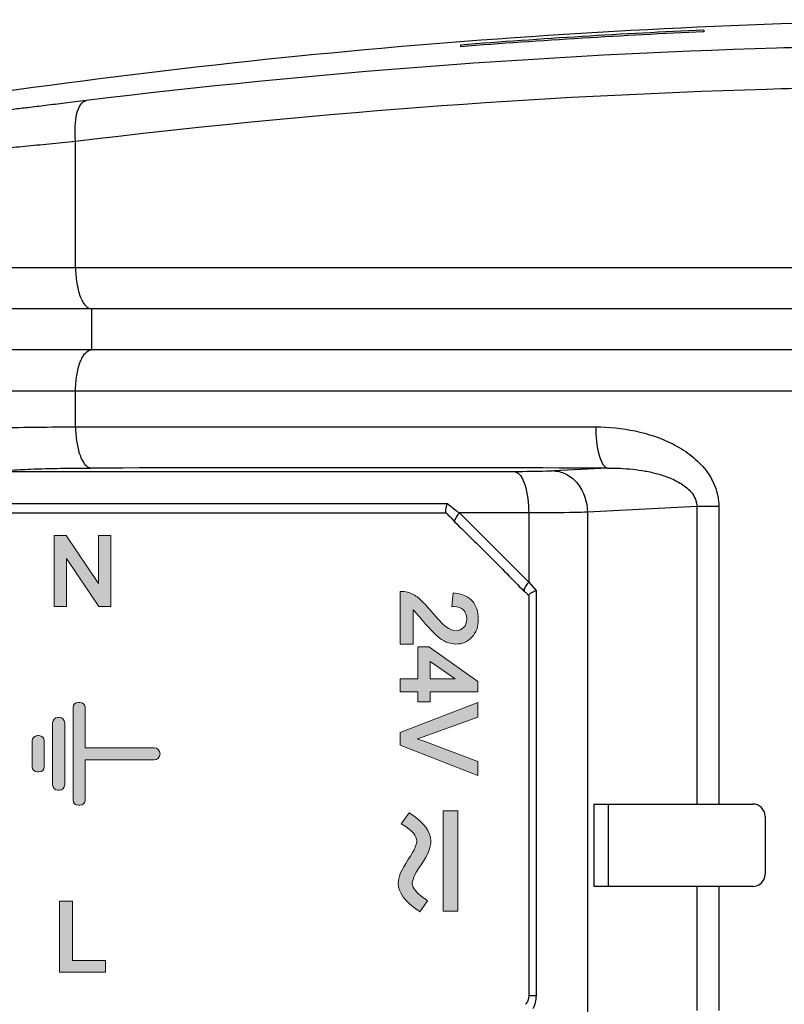
# Model space of a CAD drawing. Units: millimetres. Extents: x -163 to 719, y -206 to 205.
# Drawn here: x 182 to 201, y 182 to 205 of the extents above; entities that cross this region are included whole.
import ezdxf

# ---------------------------------------------------------------- set-up
doc = ezdxf.new("R2010")
doc.units = ezdxf.units.MM
doc.header["$MEASUREMENT"] = 0
doc.layers.add('Layer 1', color=7, linetype='Continuous')

# ---------------------------------------------------------------- blocks, each defined once
blk = doc.blocks.new('block 218')
at = {"layer": 'Layer 1', "color": 7, "lineweight": 25, "true_color": 0xffffff}
blk.add_lwpolyline([(196.462, 194.446), (195.178, 194.379)], dxfattribs=at)
blk = doc.blocks.new('block 222')
at = {"layer": 'Layer 1', "color": 7, "lineweight": 25, "true_color": 0xffffff}
blk.add_lwpolyline([(180.19, 199.281), (306.445, 199.281)], dxfattribs=at)
blk = doc.blocks.new('block 223')
at = {"layer": 'Layer 1', "color": 7, "lineweight": 25, "true_color": 0xffffff}
blk.add_lwpolyline([(181.184, 198.287), (206.222, 198.287)], dxfattribs=at)
blk = doc.blocks.new('block 242')
at = {"layer": 'Layer 1', "color": 7, "lineweight": 25, "true_color": 0xffffff}
blk.add_lwpolyline([(206.222, 197.293), (181.357, 197.293)], dxfattribs=at)
blk = doc.blocks.new('block 244')
at = {"layer": 'Layer 1', "color": 7, "lineweight": 25, "true_color": 0xffffff}
blk.add_lwpolyline([(214.395, 196.299), (180.381, 196.299)], dxfattribs=at)
blk = doc.blocks.new('block 251')
at = {"layer": 'Layer 1', "color": 7, "lineweight": 25, "true_color": 0xffffff}
blk.add_lwpolyline([(198.608, 193.525), (195.978, 193.386)], dxfattribs=at)
blk = doc.blocks.new('block 253')
at = {"layer": 'Layer 1', "color": 7, "lineweight": 25, "true_color": 0xffffff}
blk.add_lwpolyline([(183.65, 195.44), (196.176, 195.439)], dxfattribs=at)
blk = doc.blocks.new('block 255')
at = {"layer": 'Layer 1', "color": 7, "lineweight": 25, "true_color": 0xffffff}
blk.add_lwpolyline([(194.234, 194.36), (181.718, 194.36)], dxfattribs=at)
blk = doc.blocks.new('block 261')
at = {"layer": 'Layer 1', "color": 7, "lineweight": 25, "true_color": 0xffffff}
blk.add_lwpolyline([(181.454, 193.591), (192.602, 193.591)], dxfattribs=at)
blk = doc.blocks.new('block 262')
at = {"layer": 'Layer 1', "color": 7, "lineweight": 25, "true_color": 0xffffff}
blk.add_lwpolyline([(199.14, 193.525), (198.608, 193.525)], dxfattribs=at)
blk = doc.blocks.new('block 263')
at = {"layer": 'Layer 1', "color": 7, "lineweight": 25, "true_color": 0xffffff}
blk.add_lwpolyline([(194.561, 193.367), (192.891, 193.367)], dxfattribs=at)
blk = doc.blocks.new('block 264')
at = {"layer": 'Layer 1', "color": 7, "lineweight": 25, "true_color": 0xffffff}
blk.add_lwpolyline([(181.532, 193.367), (192.57, 193.367)], dxfattribs=at)
blk = doc.blocks.new('block 268')
at = {"layer": 'Layer 1', "color": 7, "lineweight": 25, "true_color": 0xffffff}
blk.add_lwpolyline([(196.13, 186.357), (199.954, 186.357)], dxfattribs=at)
blk = doc.blocks.new('block 270')
at = {"layer": 'Layer 1', "color": 7, "lineweight": 25, "true_color": 0xffffff}
blk.add_lwpolyline([(199.954, 184.369), (196.13, 184.369)], dxfattribs=at)
blk = doc.blocks.new('block 272')
at = {"layer": 'Layer 1', "color": 7, "lineweight": 25, "true_color": 0xffffff}
blk.add_lwpolyline([(194.738, 181.736), (194.561, 181.736)], dxfattribs=at)
blk = doc.blocks.new('block 321')
at = {"layer": 'Layer 1', "color": 7, "lineweight": 25, "true_color": 0xffffff}
blk.add_lwpolyline([(183.65, 195.44), (183.65, 196.299)], dxfattribs=at)
blk = doc.blocks.new('block 322')
at = {"layer": 'Layer 1', "color": 7, "lineweight": 25, "true_color": 0xffffff}
blk.add_lwpolyline([(183.65, 199.281), (183.65, 202.312)], dxfattribs=at)
blk = doc.blocks.new('block 323')
at = {"layer": 'Layer 1', "color": 7, "lineweight": 25, "true_color": 0xffffff}
blk.add_lwpolyline([(184.034, 198.287), (184.034, 197.293)], dxfattribs=at)
blk = doc.blocks.new('block 347')
at = {"layer": 'Layer 1', "color": 7, "lineweight": 25, "true_color": 0xffffff}
blk.add_lwpolyline([(192.915, 204.636), (192.915, 204.595)], dxfattribs=at)
blk = doc.blocks.new('block 354')
at = {"layer": 'Layer 1', "color": 7, "lineweight": 25, "true_color": 0xffffff}
blk.add_lwpolyline([(194.561, 193.367), (194.561, 191.697)], dxfattribs=at)
blk = doc.blocks.new('block 355')
at = {"layer": 'Layer 1', "color": 7, "lineweight": 25, "true_color": 0xffffff}
blk.add_lwpolyline([(194.561, 191.368), (194.561, 181.736)], dxfattribs=at)
blk = doc.blocks.new('block 357')
at = {"layer": 'Layer 1', "color": 7, "lineweight": 25, "true_color": 0xffffff}
blk.add_lwpolyline([(194.738, 191.502), (194.738, 181.736)], dxfattribs=at)
blk = doc.blocks.new('block 358')
at = {"layer": 'Layer 1', "color": 7, "lineweight": 25, "true_color": 0xffffff}
blk.add_lwpolyline([(195.978, 193.386), (195.978, 38.161)], dxfattribs=at)
blk = doc.blocks.new('block 359')
at = {"layer": 'Layer 1', "color": 7, "lineweight": 25, "true_color": 0xffffff}
blk.add_lwpolyline([(196.13, 186.357), (196.13, 184.369)], dxfattribs=at)
blk = doc.blocks.new('block 388')
at = {"layer": 'Layer 1', "color": 7, "lineweight": 25, "true_color": 0xffffff}
blk.add_lwpolyline([(196.475, 186.357), (196.475, 184.369)], dxfattribs=at)
blk = doc.blocks.new('block 417')
at = {"layer": 'Layer 1', "color": 7, "lineweight": 25, "true_color": 0xffffff}
blk.add_lwpolyline([(198.608, 193.525), (198.608, 186.357)], dxfattribs=at)
blk = doc.blocks.new('block 418')
at = {"layer": 'Layer 1', "color": 7, "lineweight": 25, "true_color": 0xffffff}
blk.add_lwpolyline([(198.608, 184.369), (198.608, 181.387)], dxfattribs=at)
blk = doc.blocks.new('block 447')
at = {"layer": 'Layer 1', "color": 7, "lineweight": 25, "true_color": 0xffffff}
blk.add_lwpolyline([(198.78, 204.995), (198.78, 204.954)], dxfattribs=at)
blk = doc.blocks.new('block 449')
at = {"layer": 'Layer 1', "color": 7, "lineweight": 25, "true_color": 0xffffff}
blk.add_lwpolyline([(199.14, 193.525), (199.14, 186.357)], dxfattribs=at)
blk = doc.blocks.new('block 450')
at = {"layer": 'Layer 1', "color": 7, "lineweight": 25, "true_color": 0xffffff}
blk.add_lwpolyline([(199.14, 184.369), (199.14, 181.387)], dxfattribs=at)
blk = doc.blocks.new('block 487')
at = {"layer": 'Layer 1', "color": 7, "lineweight": 25, "true_color": 0xffffff}
blk.add_lwpolyline([(192.891, 193.367), (194.561, 191.697)], dxfattribs=at)
blk = doc.blocks.new('block 488')
at = {"layer": 'Layer 1', "color": 7, "lineweight": 25, "true_color": 0xffffff}
blk.add_lwpolyline([(194.561, 191.697), (194.738, 191.502)], dxfattribs=at)
blk = doc.blocks.new('block 489')
at = {"layer": 'Layer 1', "color": 7, "lineweight": 25, "true_color": 0xffffff}
blk.add_lwpolyline([(200.252, 186.059), (200.252, 184.667)], dxfattribs=at)
blk = doc.blocks.new('block 906')
at = {"layer": 'Layer 1', "color": 7, "lineweight": 25, "true_color": 0xffffff}
blk.add_open_spline([(199.954, 184.369), (200.119, 184.369), (200.252, 184.502), (200.252, 184.667)], degree=3, dxfattribs=at)
blk = doc.blocks.new('block 907')
at = {"layer": 'Layer 1', "color": 7, "lineweight": 25, "true_color": 0xffffff}
blk.add_open_spline([(200.252, 186.059), (200.252, 186.224), (200.119, 186.357), (199.954, 186.357)], degree=3, dxfattribs=at)
blk = doc.blocks.new('block 936')
at = {"layer": 'Layer 1', "color": 7, "lineweight": 25, "true_color": 0xffffff}
blk.add_open_spline([(192.602, 193.591), (192.681, 193.529), (192.761, 193.467), (192.841, 193.405)], degree=3, dxfattribs=at)
blk = doc.blocks.new('block 1020')
at = {"layer": 'Layer 1', "color": 7, "lineweight": 25, "true_color": 0xffffff}
blk.add_open_spline([(206.659, 205.246), (198.086, 205.246), (189.524, 204.624), (181.04, 203.384)], degree=3, dxfattribs=at)
blk = doc.blocks.new('block 1021')
at = {"layer": 'Layer 1', "color": 7, "lineweight": 25, "true_color": 0xffffff}
blk.add_open_spline([(198.78, 204.995), (196.823, 204.908), (194.868, 204.788), (192.915, 204.636)], degree=3, dxfattribs=at)
blk = doc.blocks.new('block 1022')
at = {"layer": 'Layer 1', "color": 7, "lineweight": 25, "true_color": 0xffffff}
blk.add_open_spline([(198.78, 204.954), (196.823, 204.867), (194.868, 204.747), (192.915, 204.595)], degree=3, dxfattribs=at)
blk = doc.blocks.new('block 1032')
at = {"layer": 'Layer 1', "color": 7, "lineweight": 25, "true_color": 0xffffff}
blk.add_open_spline([(196.462, 194.446), (192.313, 194.457), (188.165, 194.457), (184.017, 194.447)], degree=3, dxfattribs=at)
blk = doc.blocks.new('block 1109')
at = {"layer": 'Layer 1', "color": 7, "lineweight": 25, "true_color": 0xffffff}
blk.add_open_spline([(192.775, 193.156), (193.053, 192.878), (193.338, 192.606), (193.616, 192.328), (193.895, 192.05), (194.166, 191.764), (194.445, 191.486)], degree=3, knots=[0, 0, 0, 0, 1, 1, 1, 2, 2, 2, 2], dxfattribs=at)
blk = doc.blocks.new('block 1110')
at = {"layer": 'Layer 1', "color": 7, "lineweight": 25, "true_color": 0xffffff}
blk.add_open_spline([(192.57, 193.367), (192.604, 193.332), (192.643, 193.302), (192.676, 193.266), (192.71, 193.231), (192.74, 193.191), (192.775, 193.156)], degree=3, knots=[0, 0, 0, 0, 1, 1, 1, 2, 2, 2, 2], dxfattribs=at)
blk = doc.blocks.new('block 1111')
at = {"layer": 'Layer 1', "color": 7, "lineweight": 25, "true_color": 0xffffff}
blk.add_open_spline([(194.561, 181.736), (194.561, 181.696), (194.553, 181.655), (194.537, 181.618)], degree=3, dxfattribs=at)
blk = doc.blocks.new('block 1112')
at = {"layer": 'Layer 1', "color": 7, "lineweight": 25, "true_color": 0xffffff}
blk.add_open_spline([(194.445, 191.486), (194.464, 191.466), (194.49, 191.454), (194.509, 191.434), (194.529, 191.415), (194.541, 191.388), (194.561, 191.368)], degree=3, knots=[0, 0, 0, 0, 1, 1, 1, 2, 2, 2, 2], dxfattribs=at)
blk = doc.blocks.new('block 1149')
at = {"layer": 'Layer 1', "color": 7, "lineweight": 25, "true_color": 0xffffff}
blk.add_open_spline([(205.981, 203.645), (204.082, 203.649), (202.183, 203.623), (200.284, 203.567), (194.725, 203.403), (189.17, 202.983), (183.65, 202.312)], degree=3, knots=[0, 0, 0, 0, 1, 1, 1, 2, 2, 2, 2], dxfattribs=at)
blk = doc.blocks.new('block 1150')
at = {"layer": 'Layer 1', "color": 7, "lineweight": 25, "true_color": 0xffffff}
blk.add_open_spline([(192.574, 193.367), (192.563, 193.377), (192.563, 193.394), (192.563, 193.41), (192.564, 193.436), (192.567, 193.459), (192.572, 193.484)], degree=3, knots=[0, 0, 0, 0, 1, 1, 1, 2, 2, 2, 2], dxfattribs=at)
blk = doc.blocks.new('block 1151')
at = {"layer": 'Layer 1', "color": 7, "lineweight": 25, "true_color": 0xffffff}
blk.add_open_spline([(192.572, 193.484), (192.574, 193.492), (192.576, 193.5), (192.578, 193.509), (192.584, 193.536), (192.592, 193.564), (192.602, 193.591)], degree=3, knots=[0, 0, 0, 0, 1, 1, 1, 2, 2, 2, 2], dxfattribs=at)
blk = doc.blocks.new('block 1152')
at = {"layer": 'Layer 1', "color": 7, "lineweight": 25, "true_color": 0xffffff}
blk.add_open_spline([(192.891, 193.367), (192.855, 193.326), (192.821, 193.281), (192.795, 193.233), (192.787, 193.218), (192.78, 193.203), (192.778, 193.185), (192.776, 193.174), (192.777, 193.163), (192.784, 193.156)], degree=3, knots=[0, 0, 0, 0, 1, 1, 1, 2, 2, 2, 3, 3, 3, 3], dxfattribs=at)
blk = doc.blocks.new('block 1153')
at = {"layer": 'Layer 1', "color": 7, "lineweight": 25, "true_color": 0xffffff}
blk.add_open_spline([(194.738, 191.502), (194.696, 191.482), (194.658, 191.46), (194.616, 191.435), (194.593, 191.422), (194.57, 191.408), (194.561, 191.385)], degree=3, knots=[0, 0, 0, 0, 1, 1, 1, 2, 2, 2, 2], dxfattribs=at)
blk = doc.blocks.new('block 1154')
at = {"layer": 'Layer 1', "color": 7, "lineweight": 25, "true_color": 0xffffff}
blk.add_open_spline([(194.561, 191.385), (194.561, 191.384), (194.561, 191.384), (194.561, 191.383)], degree=3, dxfattribs=at)
blk = doc.blocks.new('block 1155')
at = {"layer": 'Layer 1', "color": 7, "lineweight": 25, "true_color": 0xffffff}
blk.add_open_spline([(194.561, 191.697), (194.525, 191.656), (194.491, 191.611), (194.465, 191.563), (194.457, 191.548), (194.45, 191.533), (194.448, 191.515), (194.447, 191.504), (194.447, 191.493), (194.454, 191.486)], degree=3, knots=[0, 0, 0, 0, 1, 1, 1, 2, 2, 2, 3, 3, 3, 3], dxfattribs=at)
blk = doc.blocks.new('block 1180')
at = {"layer": 'Layer 1', "color": 7, "lineweight": 25, "true_color": 0xffffff}
blk.add_open_spline([(206.22, 204.639), (204.322, 204.643), (202.425, 204.616), (200.528, 204.56), (194.973, 204.395), (189.422, 203.973), (183.907, 203.298)], degree=3, knots=[0, 0, 0, 0, 1, 1, 1, 2, 2, 2, 2], dxfattribs=at)
blk = doc.blocks.new('block 1181')
at = {"layer": 'Layer 1', "color": 7, "lineweight": 25, "true_color": 0xffffff}
blk.add_open_spline([(183.907, 203.298), (183.736, 203.277), (183.566, 203.256), (183.395, 203.235), (183.238, 203.216), (183.081, 203.197), (182.924, 203.178), (182.785, 203.161), (182.646, 203.144), (182.506, 203.127), (182.387, 203.113), (182.267, 203.099), (182.148, 203.086), (182.052, 203.075), (181.955, 203.064), (181.859, 203.054), (181.787, 203.046), (181.715, 203.038), (181.644, 203.032), (181.618, 203.03), (181.592, 203.028), (181.566, 203.026), (181.547, 203.025), (181.528, 203.023), (181.509, 203.023), (181.497, 203.023), (181.485, 203.023), (181.472, 203.023), (181.467, 203.022), (181.461, 203.022), (181.457, 203.026)], degree=3, knots=[0, 0, 0, 0, 1, 1, 1, 2, 2, 2, 3, 3, 3, 4, 4, 4, 5, 5, 5, 6, 6, 6, 7, 7, 7, 8, 8, 8, 9, 9, 9, 10, 10, 10, 10], dxfattribs=at)
blk = doc.blocks.new('block 1184')
at = {"layer": 'Layer 1', "color": 7, "lineweight": 25, "true_color": 0xffffff}
blk.add_open_spline([(196.176, 195.439), (196.493, 195.438), (196.811, 195.407), (197.123, 195.341), (197.437, 195.275), (197.744, 195.173), (198.029, 195.028), (198.172, 194.954), (198.311, 194.87), (198.439, 194.772), (198.569, 194.673), (198.689, 194.562), (198.793, 194.436), (198.897, 194.308), (198.985, 194.167), (199.046, 194.013), (199.107, 193.858), (199.14, 193.69), (199.14, 193.525)], degree=3, knots=[0, 0, 0, 0, 1, 1, 1, 2, 2, 2, 3, 3, 3, 4, 4, 4, 5, 5, 5, 6, 6, 6, 6], dxfattribs=at)
blk = doc.blocks.new('block 1203')
at = {"layer": 'Layer 1', "color": 7, "lineweight": 25, "true_color": 0xffffff}
blk.add_open_spline([(183.65, 195.44), (183.65, 195.316), (183.659, 195.193), (183.678, 195.071), (183.695, 194.964), (183.72, 194.858), (183.757, 194.755), (183.785, 194.677), (183.819, 194.602), (183.875, 194.537), (183.913, 194.493), (183.961, 194.454), (184.017, 194.447)], degree=3, knots=[0, 0, 0, 0, 1, 1, 1, 2, 2, 2, 3, 3, 3, 4, 4, 4, 4], dxfattribs=at)
blk = doc.blocks.new('block 1204')
at = {"layer": 'Layer 1', "color": 7, "lineweight": 25, "true_color": 0xffffff}
blk.add_open_spline([(196.176, 195.439), (196.175, 195.209), (196.197, 194.974), (196.258, 194.755), (196.278, 194.679), (196.304, 194.606), (196.35, 194.536), (196.379, 194.495), (196.415, 194.454), (196.462, 194.446)], degree=3, knots=[0, 0, 0, 0, 1, 1, 1, 2, 2, 2, 3, 3, 3, 3], dxfattribs=at)
blk = doc.blocks.new('block 1227')
at = {"layer": 'Layer 1', "color": 7, "lineweight": 25, "true_color": 0xffffff}
blk.add_open_spline([(196.462, 194.446), (196.663, 194.449), (196.865, 194.441), (197.066, 194.419), (197.167, 194.408), (197.267, 194.394), (197.367, 194.376), (197.467, 194.358), (197.567, 194.335), (197.666, 194.308), (197.765, 194.28), (197.863, 194.248), (197.959, 194.209), (198.056, 194.169), (198.15, 194.122), (198.239, 194.066), (198.332, 194.008), (198.418, 193.94), (198.486, 193.852), (198.558, 193.758), (198.61, 193.641), (198.608, 193.525)], degree=3, knots=[0, 0, 0, 0, 1, 1, 1, 2, 2, 2, 3, 3, 3, 4, 4, 4, 5, 5, 5, 6, 6, 6, 7, 7, 7, 7], dxfattribs=at)
blk = doc.blocks.new('block 1228')
at = {"layer": 'Layer 1', "color": 7, "lineweight": 25, "true_color": 0xffffff}
blk.add_open_spline([(195.178, 194.379), (195.283, 194.373), (195.388, 194.342), (195.481, 194.291), (195.581, 194.237), (195.668, 194.162), (195.739, 194.073), (195.892, 193.882), (195.973, 193.628), (195.978, 193.386)], degree=3, knots=[0, 0, 0, 0, 1, 1, 1, 2, 2, 2, 3, 3, 3, 3], dxfattribs=at)
blk = doc.blocks.new('block 1229')
at = {"layer": 'Layer 1', "color": 7, "lineweight": 25, "true_color": 0xffffff}
blk.add_open_spline([(194.234, 194.36), (194.285, 194.352), (194.327, 194.312), (194.36, 194.27), (194.412, 194.203), (194.442, 194.128), (194.466, 194.051), (194.535, 193.833), (194.561, 193.597), (194.561, 193.367)], degree=3, knots=[0, 0, 0, 0, 1, 1, 1, 2, 2, 2, 3, 3, 3, 3], dxfattribs=at)
blk = doc.blocks.new('block 1233')
at = {"layer": 'Layer 1', "color": 7, "lineweight": 25, "true_color": 0xffffff}
blk.add_lwpolyline([(192.841, 193.405), (192.891, 193.367)], dxfattribs=at)
blk = doc.blocks.new('block 1242')
at = {"layer": 'Layer 1', "color": 7, "lineweight": 25, "true_color": 0xffffff}
blk.add_open_spline([(195.978, 193.386), (195.882, 193.382), (195.787, 193.38), (195.691, 193.378), (195.315, 193.369), (194.938, 193.367), (194.561, 193.367)], degree=3, knots=[0, 0, 0, 0, 1, 1, 1, 2, 2, 2, 2], dxfattribs=at)
blk = doc.blocks.new('block 1243')
at = {"layer": 'Layer 1', "color": 7, "lineweight": 25, "true_color": 0xffffff}
blk.add_open_spline([(194.738, 181.736), (194.738, 181.627), (194.71, 181.515), (194.657, 181.421)], degree=3, dxfattribs=at)
blk = doc.blocks.new('block 1250')
at = {"layer": 'Layer 1', "color": 7, "lineweight": 25, "true_color": 0xffffff}
blk.add_open_spline([(181.718, 194.36), (181.828, 194.378), (181.94, 194.387), (182.051, 194.395), (182.222, 194.407), (182.393, 194.415), (182.563, 194.422), (183.047, 194.441), (183.532, 194.446), (184.017, 194.447)], degree=3, knots=[0, 0, 0, 0, 1, 1, 1, 2, 2, 2, 3, 3, 3, 3], dxfattribs=at)
blk = doc.blocks.new('block 1251')
at = {"layer": 'Layer 1', "color": 7, "lineweight": 25, "true_color": 0xffffff}
blk.add_open_spline([(195.178, 194.379), (195.114, 194.375), (195.051, 194.373), (194.987, 194.37), (194.736, 194.362), (194.485, 194.36), (194.234, 194.36)], degree=3, knots=[0, 0, 0, 0, 1, 1, 1, 2, 2, 2, 2], dxfattribs=at)
blk = doc.blocks.new('block 1281')
at = {"layer": 'Layer 1', "color": 7, "lineweight": 25, "true_color": 0xffffff}
blk.add_open_spline([(183.65, 202.312), (183.637, 202.432), (183.633, 202.554), (183.639, 202.675), (183.644, 202.78), (183.658, 202.885), (183.683, 202.987), (183.702, 203.064), (183.728, 203.139), (183.777, 203.205), (183.81, 203.249), (183.854, 203.289), (183.907, 203.298)], degree=3, knots=[0, 0, 0, 0, 1, 1, 1, 2, 2, 2, 3, 3, 3, 4, 4, 4, 4], dxfattribs=at)
blk = doc.blocks.new('block 1290')
at = {"layer": 'Layer 1', "color": 7, "lineweight": 25, "true_color": 0xffffff}
blk.add_open_spline([(183.65, 196.299), (183.65, 196.426), (183.659, 196.553), (183.679, 196.679), (183.696, 196.789), (183.722, 196.898), (183.762, 197.002), (183.779, 197.044), (183.798, 197.086), (183.821, 197.125), (183.839, 197.158), (183.86, 197.189), (183.887, 197.217), (183.927, 197.258), (183.979, 197.293), (184.035, 197.293)], degree=3, knots=[0, 0, 0, 0, 1, 1, 1, 2, 2, 2, 3, 3, 3, 4, 4, 4, 5, 5, 5, 5], dxfattribs=at)
blk = doc.blocks.new('block 1296')
at = {"layer": 'Layer 1', "color": 7, "lineweight": 25, "true_color": 0xffffff}
blk.add_open_spline([(183.65, 199.281), (183.65, 199.154), (183.659, 199.026), (183.679, 198.901), (183.696, 198.791), (183.722, 198.682), (183.762, 198.578), (183.779, 198.536), (183.798, 198.494), (183.821, 198.454), (183.839, 198.422), (183.86, 198.391), (183.887, 198.363), (183.927, 198.322), (183.979, 198.287), (184.035, 198.287)], degree=3, knots=[0, 0, 0, 0, 1, 1, 1, 2, 2, 2, 3, 3, 3, 4, 4, 4, 5, 5, 5, 5], dxfattribs=at)
blk = doc.blocks.new('block 1340')
at = {"layer": 'Layer 1', "color": 7, "lineweight": 25, "true_color": 0xffffff}
blk.add_open_spline([(194.537, 181.618), (194.524, 181.587), (194.505, 181.558), (194.482, 181.533)], degree=3, dxfattribs=at)
blk = doc.blocks.new('block 1360')
at = {"layer": 'Layer 1', "color": 7, "lineweight": 25, "true_color": 0xffffff}
blk.add_open_spline([(180.777, 195.352), (180.915, 195.37), (181.054, 195.38), (181.193, 195.388), (181.406, 195.4), (181.62, 195.408), (181.833, 195.415), (182.439, 195.434), (183.044, 195.438), (183.65, 195.44)], degree=3, knots=[0, 0, 0, 0, 1, 1, 1, 2, 2, 2, 3, 3, 3, 3], dxfattribs=at)
blk = doc.blocks.new('block 1361')
at = {"layer": 'Layer 1', "color": 7, "lineweight": 25, "true_color": 0xffffff}
blk.add_open_spline([(183.65, 202.312), (183.437, 202.291), (183.224, 202.27), (183.012, 202.249), (182.816, 202.23), (182.621, 202.211), (182.425, 202.192), (182.252, 202.176), (182.078, 202.159), (181.905, 202.142), (181.757, 202.128), (181.609, 202.114), (181.461, 202.101), (181.341, 202.09), (181.221, 202.079), (181.102, 202.069), (181.053, 202.065), (181.005, 202.061), (180.957, 202.057), (180.917, 202.054), (180.876, 202.051), (180.836, 202.048), (180.804, 202.046), (180.772, 202.044), (180.74, 202.042), (180.716, 202.041), (180.692, 202.039), (180.669, 202.039), (180.654, 202.039), (180.64, 202.04), (180.624, 202.039), (180.617, 202.039), (180.61, 202.038), (180.605, 202.042)], degree=3, knots=[0, 0, 0, 0, 1, 1, 1, 2, 2, 2, 3, 3, 3, 4, 4, 4, 5, 5, 5, 6, 6, 6, 7, 7, 7, 8, 8, 8, 9, 9, 9, 10, 10, 10, 11, 11, 11, 11], dxfattribs=at)
blk = doc.blocks.new('block 5424')
at = {"layer": 'Layer 1', "true_color": 0xffffff}
h = blk.add_hatch(color=7, dxfattribs=at)
h.dxf.hatch_style = 2
edge = h.paths.add_edge_path()
edge.add_spline(control_points=[(191.811, 190.998), (191.848, 190.962), (191.922, 190.878), (192.03, 190.75), (192.166, 190.589), (192.27, 190.477), (192.348, 190.409), (192.427, 190.338), (192.504, 190.287), (192.577, 190.256), (192.653, 190.224), (192.728, 190.208), (192.806, 190.208), (192.959, 190.208), (193.089, 190.263), (193.192, 190.372), (193.295, 190.48), (193.347, 190.627), (193.347, 190.81), (193.347, 190.99), (193.299, 191.136), (193.204, 191.245), (193.108, 191.354), (192.969, 191.418), (192.79, 191.434), (192.79, 191.434), (192.742, 191.439), (192.742, 191.439), (192.742, 191.439), (192.709, 191.114), (192.709, 191.114), (192.709, 191.114), (192.762, 191.113), (192.762, 191.113), (192.861, 191.113), (192.936, 191.086), (192.989, 191.032), (193.043, 190.978), (193.069, 190.907), (193.069, 190.815), (193.069, 190.728), (193.045, 190.66), (192.994, 190.607), (192.944, 190.555), (192.884, 190.529), (192.811, 190.529), (192.739, 190.529), (192.661, 190.56), (192.577, 190.622), (192.49, 190.686), (192.366, 190.814), (192.21, 191.004), (192.109, 191.128), (192.017, 191.226), (191.935, 191.295), (191.854, 191.365), (191.77, 191.416), (191.685, 191.448), (191.631, 191.468), (191.574, 191.478), (191.515, 191.476), (191.515, 191.476), (191.468, 191.475), (191.468, 191.475), (191.468, 191.475), (191.468, 190.206), (191.468, 190.206), (191.468, 190.206), (191.775, 190.206), (191.775, 190.206), (191.775, 190.206), (191.775, 191.03), (191.775, 191.03), (191.787, 191.02), (191.799, 191.009), (191.811, 190.998)], knot_values=[0, 0, 0, 0, 1, 1, 1, 2, 2, 2, 3, 3, 3, 4, 4, 4, 5, 5, 5, 6, 6, 6, 7, 7, 7, 8, 8, 8, 9, 9, 9, 10, 10, 10, 11, 11, 11, 12, 12, 12, 13, 13, 13, 14, 14, 14, 15, 15, 15, 16, 16, 16, 17, 17, 17, 18, 18, 18, 19, 19, 19, 20, 20, 20, 21, 21, 21, 22, 22, 22, 23, 23, 23, 24, 24, 24, 25, 25, 25, 25], degree=3, periodic=0)
h = blk.add_hatch(color=7, dxfattribs=at)
h.dxf.hatch_style = 2
h.paths.add_polyline_path([(193.34, 189.055), (193.34, 189.307), (192.169, 190.131), (192.157, 190.14), (191.893, 190.14), (191.893, 189.371), (191.468, 189.371), (191.468, 189.055), (191.893, 189.055), (191.893, 188.816), (192.19, 188.816), (192.19, 189.055)])
h.paths.add_polyline_path([(192.19, 189.785), (192.787, 189.371), (192.19, 189.371)])
h = blk.add_hatch(color=7, dxfattribs=at)
h.dxf.hatch_style = 2
edge = h.paths.add_edge_path()
edge.add_spline(control_points=[(193.34, 187.04), (193.34, 187.04), (193.34, 187.384), (193.34, 187.384), (193.34, 187.384), (192.019, 187.875), (192.019, 187.875), (191.973, 187.892), (191.926, 187.909), (191.878, 187.925), (191.924, 187.939), (191.971, 187.956), (192.018, 187.973), (192.018, 187.973), (193.34, 188.446), (193.34, 188.446), (193.34, 188.446), (193.34, 188.805), (193.34, 188.805), (193.34, 188.805), (191.468, 188.079), (191.468, 188.079), (191.468, 188.079), (191.468, 187.772), (191.468, 187.772), (191.468, 187.772), (193.34, 187.04), (193.34, 187.04)], knot_values=[0, 0, 0, 0, 1, 1, 1, 2, 2, 2, 3, 3, 3, 4, 4, 4, 5, 5, 5, 6, 6, 6, 7, 7, 7, 8, 8, 8, 9, 9, 9, 9], degree=3, periodic=0)
at = {"layer": 'Layer 1', "lineweight": 0}
for points in [[(193.34, 189.055), (193.34, 189.307), (192.169, 190.131), (192.157, 190.14), (191.893, 190.14), (191.893, 189.371), (191.468, 189.371), (191.468, 189.055), (191.893, 189.055), (191.893, 188.816), (192.19, 188.816), (192.19, 189.055), (193.34, 189.055)], [(192.19, 189.785), (192.787, 189.371), (192.19, 189.371), (192.19, 189.785)]]:
    blk.add_lwpolyline(points, dxfattribs=at)
for points, knots in [([(191.811, 190.998), (191.848, 190.962), (191.922, 190.878), (192.03, 190.75), (192.166, 190.589), (192.27, 190.477), (192.348, 190.409), (192.427, 190.338), (192.504, 190.287), (192.577, 190.256), (192.653, 190.224), (192.728, 190.208), (192.806, 190.208), (192.959, 190.208), (193.089, 190.263), (193.192, 190.372), (193.295, 190.48), (193.347, 190.627), (193.347, 190.81), (193.347, 190.99), (193.299, 191.136), (193.204, 191.245), (193.108, 191.354), (192.969, 191.418), (192.79, 191.434), (192.79, 191.434), (192.742, 191.439), (192.742, 191.439), (192.742, 191.439), (192.709, 191.114), (192.709, 191.114), (192.709, 191.114), (192.762, 191.113), (192.762, 191.113), (192.861, 191.113), (192.936, 191.086), (192.989, 191.032), (193.043, 190.978), (193.069, 190.907), (193.069, 190.815), (193.069, 190.728), (193.045, 190.66), (192.994, 190.607), (192.944, 190.555), (192.884, 190.529), (192.811, 190.529), (192.739, 190.529), (192.661, 190.56), (192.577, 190.622), (192.49, 190.686), (192.366, 190.814), (192.21, 191.004), (192.109, 191.128), (192.017, 191.226), (191.935, 191.295), (191.854, 191.365), (191.77, 191.416), (191.685, 191.448), (191.631, 191.468), (191.574, 191.478), (191.515, 191.476), (191.515, 191.476), (191.468, 191.475), (191.468, 191.475), (191.468, 191.475), (191.468, 190.206), (191.468, 190.206), (191.468, 190.206), (191.775, 190.206), (191.775, 190.206), (191.775, 190.206), (191.775, 191.03), (191.775, 191.03), (191.787, 191.02), (191.799, 191.009), (191.811, 190.998)], [0, 0, 0, 0, 1, 1, 1, 2, 2, 2, 3, 3, 3, 4, 4, 4, 5, 5, 5, 6, 6, 6, 7, 7, 7, 8, 8, 8, 9, 9, 9, 10, 10, 10, 11, 11, 11, 12, 12, 12, 13, 13, 13, 14, 14, 14, 15, 15, 15, 16, 16, 16, 17, 17, 17, 18, 18, 18, 19, 19, 19, 20, 20, 20, 21, 21, 21, 22, 22, 22, 23, 23, 23, 24, 24, 24, 25, 25, 25, 25]), ([(193.34, 187.04), (193.34, 187.04), (193.34, 187.384), (193.34, 187.384), (193.34, 187.384), (192.019, 187.875), (192.019, 187.875), (191.973, 187.892), (191.926, 187.909), (191.878, 187.925), (191.924, 187.939), (191.971, 187.956), (192.018, 187.973), (192.018, 187.973), (193.34, 188.446), (193.34, 188.446), (193.34, 188.446), (193.34, 188.805), (193.34, 188.805), (193.34, 188.805), (191.468, 188.079), (191.468, 188.079), (191.468, 188.079), (191.468, 187.772), (191.468, 187.772), (191.468, 187.772), (193.34, 187.04), (193.34, 187.04)], [0, 0, 0, 0, 1, 1, 1, 2, 2, 2, 3, 3, 3, 4, 4, 4, 5, 5, 5, 6, 6, 6, 7, 7, 7, 8, 8, 8, 9, 9, 9, 9])]:
    blk.add_open_spline(points, degree=3, knots=knots, dxfattribs=at)
blk = doc.blocks.new('block 5425')
at = {"layer": 'Layer 1', "true_color": 0xffffff}
h = blk.add_hatch(color=7, dxfattribs=at)
h.dxf.hatch_style = 2
edge = h.paths.add_edge_path()
edge.add_spline(control_points=[(183.881, 186.454), (183.881, 186.454), (183.881, 187.42), (183.881, 187.42), (183.881, 187.42), (185.539, 187.42), (185.539, 187.42), (185.619, 187.42), (185.685, 187.485), (185.685, 187.565), (185.685, 187.646), (185.619, 187.711), (185.539, 187.711), (185.539, 187.711), (183.881, 187.711), (183.881, 187.711), (183.881, 187.711), (183.881, 188.677), (183.881, 188.677), (183.881, 188.747), (183.823, 188.805), (183.753, 188.805), (183.753, 188.805), (183.717, 188.805), (183.717, 188.805), (183.646, 188.805), (183.589, 188.747), (183.589, 188.677), (183.589, 188.677), (183.589, 186.454), (183.589, 186.454), (183.589, 186.383), (183.646, 186.326), (183.717, 186.326), (183.717, 186.326), (183.753, 186.326), (183.753, 186.326), (183.823, 186.326), (183.881, 186.383), (183.881, 186.454)], knot_values=[0, 0, 0, 0, 1, 1, 1, 2, 2, 2, 3, 3, 3, 4, 4, 4, 5, 5, 5, 6, 6, 6, 7, 7, 7, 8, 8, 8, 9, 9, 9, 10, 10, 10, 11, 11, 11, 12, 12, 12, 13, 13, 13, 13], degree=3, periodic=0)
h = blk.add_hatch(color=7, dxfattribs=at)
h.dxf.hatch_style = 2
edge = h.paths.add_edge_path()
edge.add_spline(control_points=[(183.389, 186.818), (183.389, 186.818), (183.389, 188.313), (183.389, 188.313), (183.389, 188.383), (183.331, 188.44), (183.261, 188.44), (183.261, 188.44), (183.225, 188.44), (183.225, 188.44), (183.154, 188.44), (183.097, 188.383), (183.097, 188.313), (183.097, 188.313), (183.097, 186.818), (183.097, 186.818), (183.097, 186.748), (183.154, 186.691), (183.225, 186.691), (183.225, 186.691), (183.261, 186.691), (183.261, 186.691), (183.331, 186.691), (183.389, 186.748), (183.389, 186.818)], knot_values=[0, 0, 0, 0, 1, 1, 1, 2, 2, 2, 3, 3, 3, 4, 4, 4, 5, 5, 5, 6, 6, 6, 7, 7, 7, 8, 8, 8, 8], degree=3, periodic=0)
h = blk.add_hatch(color=7, dxfattribs=at)
h.dxf.hatch_style = 2
edge = h.paths.add_edge_path()
edge.add_spline(control_points=[(182.897, 187.256), (182.897, 187.256), (182.897, 187.875), (182.897, 187.875), (182.897, 187.946), (182.839, 188.003), (182.769, 188.003), (182.769, 188.003), (182.733, 188.003), (182.733, 188.003), (182.662, 188.003), (182.605, 187.946), (182.605, 187.875), (182.605, 187.875), (182.605, 187.256), (182.605, 187.256), (182.605, 187.185), (182.662, 187.128), (182.733, 187.128), (182.733, 187.128), (182.769, 187.128), (182.769, 187.128), (182.839, 187.128), (182.897, 187.185), (182.897, 187.256)], knot_values=[0, 0, 0, 0, 1, 1, 1, 2, 2, 2, 3, 3, 3, 4, 4, 4, 5, 5, 5, 6, 6, 6, 7, 7, 7, 8, 8, 8, 8], degree=3, periodic=0)
at = {"layer": 'Layer 1', "lineweight": 0}
for points, knots in [([(183.881, 186.454), (183.881, 186.454), (183.881, 187.42), (183.881, 187.42), (183.881, 187.42), (185.539, 187.42), (185.539, 187.42), (185.619, 187.42), (185.685, 187.485), (185.685, 187.565), (185.685, 187.646), (185.619, 187.711), (185.539, 187.711), (185.539, 187.711), (183.881, 187.711), (183.881, 187.711), (183.881, 187.711), (183.881, 188.677), (183.881, 188.677), (183.881, 188.747), (183.823, 188.805), (183.753, 188.805), (183.753, 188.805), (183.717, 188.805), (183.717, 188.805), (183.646, 188.805), (183.589, 188.747), (183.589, 188.677), (183.589, 188.677), (183.589, 186.454), (183.589, 186.454), (183.589, 186.383), (183.646, 186.326), (183.717, 186.326), (183.717, 186.326), (183.753, 186.326), (183.753, 186.326), (183.823, 186.326), (183.881, 186.383), (183.881, 186.454)], [0, 0, 0, 0, 1, 1, 1, 2, 2, 2, 3, 3, 3, 4, 4, 4, 5, 5, 5, 6, 6, 6, 7, 7, 7, 8, 8, 8, 9, 9, 9, 10, 10, 10, 11, 11, 11, 12, 12, 12, 13, 13, 13, 13]), ([(183.389, 186.818), (183.389, 186.818), (183.389, 188.313), (183.389, 188.313), (183.389, 188.383), (183.331, 188.44), (183.261, 188.44), (183.261, 188.44), (183.225, 188.44), (183.225, 188.44), (183.154, 188.44), (183.097, 188.383), (183.097, 188.313), (183.097, 188.313), (183.097, 186.818), (183.097, 186.818), (183.097, 186.748), (183.154, 186.691), (183.225, 186.691), (183.225, 186.691), (183.261, 186.691), (183.261, 186.691), (183.331, 186.691), (183.389, 186.748), (183.389, 186.818)], [0, 0, 0, 0, 1, 1, 1, 2, 2, 2, 3, 3, 3, 4, 4, 4, 5, 5, 5, 6, 6, 6, 7, 7, 7, 8, 8, 8, 8]), ([(182.897, 187.256), (182.897, 187.256), (182.897, 187.875), (182.897, 187.875), (182.897, 187.946), (182.839, 188.003), (182.769, 188.003), (182.769, 188.003), (182.733, 188.003), (182.733, 188.003), (182.662, 188.003), (182.605, 187.946), (182.605, 187.875), (182.605, 187.875), (182.605, 187.256), (182.605, 187.256), (182.605, 187.185), (182.662, 187.128), (182.733, 187.128), (182.733, 187.128), (182.769, 187.128), (182.769, 187.128), (182.839, 187.128), (182.897, 187.185), (182.897, 187.256)], [0, 0, 0, 0, 1, 1, 1, 2, 2, 2, 3, 3, 3, 4, 4, 4, 5, 5, 5, 6, 6, 6, 7, 7, 7, 8, 8, 8, 8])]:
    blk.add_open_spline(points, degree=3, knots=knots, dxfattribs=at)
blk = doc.blocks.new('block 5426')
at = {"layer": 'Layer 1', "true_color": 0xffffff}
h = blk.add_hatch(color=7, dxfattribs=at)
h.dxf.hatch_style = 2
edge = h.paths.add_edge_path()
edge.add_spline(control_points=[(192.128, 184.029), (192.128, 184.029), (192.09, 184.054), (192.09, 184.054), (191.87, 184.201), (191.754, 184.335), (191.754, 184.442), (191.754, 184.504), (191.791, 184.631), (191.969, 184.892), (192.127, 185.122), (192.204, 185.311), (192.204, 185.47), (192.204, 185.688), (192.041, 185.909), (191.72, 186.124), (191.72, 186.124), (191.684, 186.148), (191.684, 186.148), (191.684, 186.148), (191.494, 185.883), (191.494, 185.883), (191.494, 185.883), (191.533, 185.858), (191.533, 185.858), (191.756, 185.712), (191.868, 185.582), (191.868, 185.47), (191.868, 185.406), (191.831, 185.275), (191.654, 185.011), (191.496, 184.781), (191.419, 184.595), (191.419, 184.442), (191.419, 184.227), (191.582, 184.007), (191.902, 183.789), (191.902, 183.789), (191.938, 183.764), (191.938, 183.764), (191.938, 183.764), (192.128, 184.029), (192.128, 184.029)], knot_values=[0, 0, 0, 0, 1, 1, 1, 2, 2, 2, 3, 3, 3, 4, 4, 4, 5, 5, 5, 6, 6, 6, 7, 7, 7, 8, 8, 8, 9, 9, 9, 10, 10, 10, 11, 11, 11, 12, 12, 12, 13, 13, 13, 14, 14, 14, 14], degree=3, periodic=0)
h = blk.add_hatch(color=7, dxfattribs=at)
h.dxf.hatch_style = 2
h.paths.add_polyline_path([(192.853, 183.78), (192.853, 186.191), (192.5, 186.191), (192.5, 183.78)])
at = {"layer": 'Layer 1', "lineweight": 0}
blk.add_lwpolyline([(192.853, 183.78), (192.853, 186.191), (192.5, 186.191), (192.5, 183.78), (192.853, 183.78)], dxfattribs=at)
blk.add_open_spline([(192.128, 184.029), (192.128, 184.029), (192.09, 184.054), (192.09, 184.054), (191.87, 184.201), (191.754, 184.335), (191.754, 184.442), (191.754, 184.504), (191.791, 184.631), (191.969, 184.892), (192.127, 185.122), (192.204, 185.311), (192.204, 185.47), (192.204, 185.688), (192.041, 185.909), (191.72, 186.124), (191.72, 186.124), (191.684, 186.148), (191.684, 186.148), (191.684, 186.148), (191.494, 185.883), (191.494, 185.883), (191.494, 185.883), (191.533, 185.858), (191.533, 185.858), (191.756, 185.712), (191.868, 185.582), (191.868, 185.47), (191.868, 185.406), (191.831, 185.275), (191.654, 185.011), (191.496, 184.781), (191.419, 184.595), (191.419, 184.442), (191.419, 184.227), (191.582, 184.007), (191.902, 183.789), (191.902, 183.789), (191.938, 183.764), (191.938, 183.764), (191.938, 183.764), (192.128, 184.029), (192.128, 184.029)], degree=3, knots=[0, 0, 0, 0, 1, 1, 1, 2, 2, 2, 3, 3, 3, 4, 4, 4, 5, 5, 5, 6, 6, 6, 7, 7, 7, 8, 8, 8, 9, 9, 9, 10, 10, 10, 11, 11, 11, 12, 12, 12, 13, 13, 13, 14, 14, 14, 14], dxfattribs=at)
blk = doc.blocks.new('block 5423')
at = {"layer": 'Layer 1', "true_color": 0xffffff}
h = blk.add_hatch(color=7, dxfattribs=at)
h.dxf.hatch_style = 2
h.paths.add_polyline_path([(184.199, 192.822), (184.199, 191.666), (183.426, 192.822), (183.133, 192.822), (183.133, 191.111), (183.434, 191.111), (183.434, 192.268), (184.207, 191.111), (184.501, 191.111), (184.501, 192.822)])
h = blk.add_hatch(color=7, dxfattribs=at)
h.dxf.hatch_style = 2
h.paths.add_polyline_path([(184.369, 182.592), (183.575, 182.592), (183.575, 184.015), (183.264, 184.015), (183.264, 182.305), (184.369, 182.305)])
at = {"layer": 'Layer 1', "lineweight": 0}
for points in [[(184.199, 192.822), (184.199, 191.666), (183.426, 192.822), (183.133, 192.822), (183.133, 191.111), (183.434, 191.111), (183.434, 192.268), (184.207, 191.111), (184.501, 191.111), (184.501, 192.822), (184.199, 192.822)], [(184.369, 182.592), (183.575, 182.592), (183.575, 184.015), (183.264, 184.015), (183.264, 182.305), (184.369, 182.305), (184.369, 182.592)]]:
    blk.add_lwpolyline(points, dxfattribs=at)
at = {"layer": 'Layer 1'}
for name in ['block 5424', 'block 5425', 'block 5426']:
    blk.add_blockref(name, (0, 0), dxfattribs=at)

msp = doc.modelspace()

# ---------------------------------------------------------------- block references
at = {"layer": 'Layer 1'}
for name in ['block 1020', 'block 1021', 'block 1022', 'block 447', 'block 1180', 'block 347', 'block 1149', 'block 1181', 'block 1281', 'block 1361', 'block 322', 'block 222', 'block 1296', 'block 223', 'block 323', 'block 242', 'block 1290', 'block 244', 'block 321', 'block 1360', 'block 253', 'block 1203', 'block 1204', 'block 1184', 'block 1250', 'block 1032', 'block 218', 'block 1227', 'block 255', 'block 1251', 'block 1229', 'block 1228', 'block 261', 'block 1151', 'block 936', 'block 251', 'block 262', 'block 417', 'block 449', 'block 264', 'block 1150', 'block 1110', 'block 1152', 'block 1233', 'block 263', 'block 487', 'block 1242', 'block 354', 'block 358', 'block 1109', 'block 5423', 'block 1155', 'block 488', 'block 1112', 'block 1153', 'block 1154', 'block 355', 'block 357', 'block 268', 'block 359', 'block 388', 'block 907', 'block 489', 'block 906', 'block 270', 'block 418', 'block 450', 'block 1111', 'block 272', 'block 1243', 'block 1340']:
    msp.add_blockref(name, (0, 0), dxfattribs=at)

doc.saveas('drawing.dxf')
